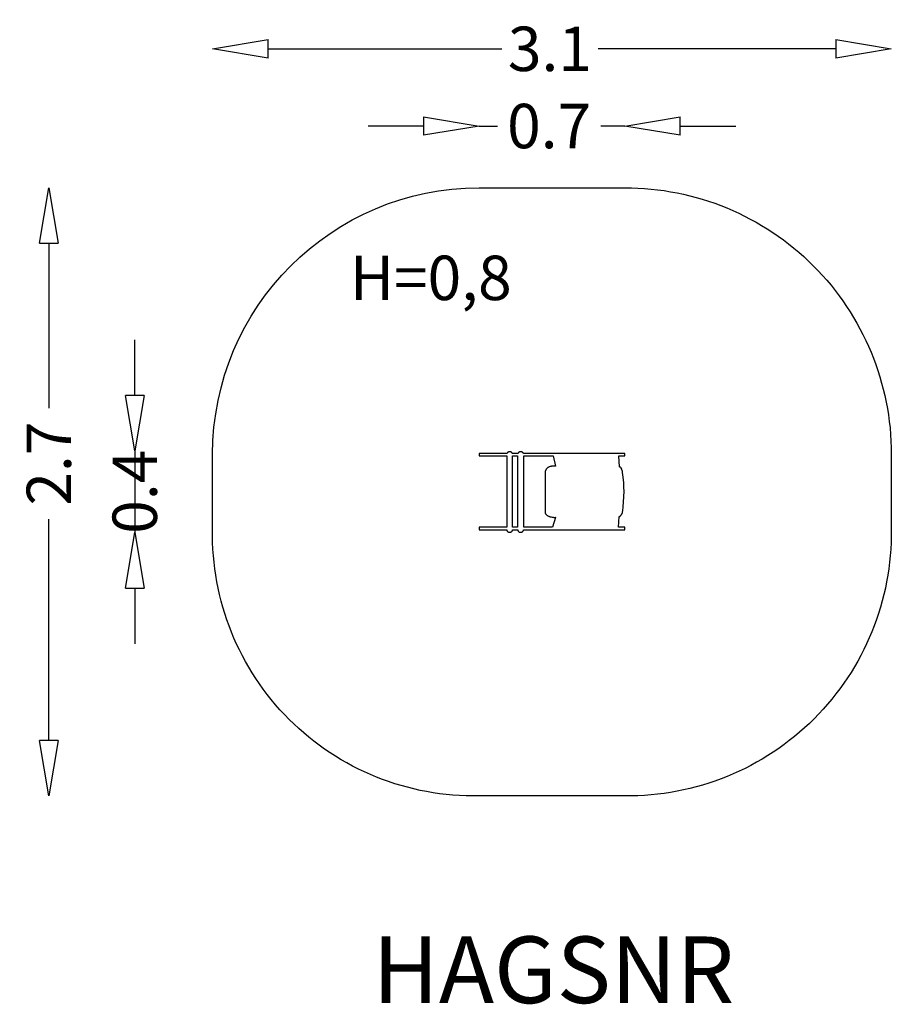
# Model space of a CAD drawing. Units: millimetres. Extents: x -2399 to 1525, y -2307 to 2126.
import ezdxf
from ezdxf.enums import TextEntityAlignment as Align

# ---------------------------------------------------------------- set-up
doc = ezdxf.new("R2010")
doc.units = ezdxf.units.MM
doc.linetypes.add('HAGS', pattern=[2.5, 1.5, -1])
doc.layers.add('HAGS-AREA', color=6, linetype='Continuous')
doc.layers.add('HAGS-DIM', color=7, linetype='Continuous')
doc.layers.add('HAGS-PLAN', color=7, linetype='Continuous', true_color=0xe1c657)
doc.styles.add('HAGS-DIM', font='txt.shx', dxfattribs={"height": 200})
doc.styles.add('SIMPLEX', font='SIMPLEX')
doc.dimstyles.new('HAGS-DIM2', dxfattribs={"dimtxt": 200, "dimasz": 250, "dimexe": 200, "dimexo": 500, "dimgap": 50, "dimtad": 0, "dimdec": 1, "dimlfac": 0.001, "dimzin": 0, "dimdsep": 46, "dimtxsty": 'HAGS-DIM', "dimblk1": 'CLOSED', "dimblk2": 'CLOSED', "dimsah": 1, "dimcen": 2.5, "dimse1": 1, "dimse2": 1, "dimclrd": 2, "dimclre": 2, "dimclrt": 7, "dimadec": 0, "dimazin": 0, "dimtfac": 1, "dimtdec": 4, "dimtix": 1, "dimtmove": 0, "dimatfit": 3, "dimldrblk": 'CLOSED', "dimfxl": 1, "dimtolj": 1, "dimtzin": 0, "dimarcsym": 0})

# ---------------------------------------------------------------- blocks, each defined once
blk = doc.blocks.new('_CLOSED')
at = {"color": 0, "linetype": 'ByBlock'}
for p, q in [((-1, 0.167), (0, 0)), ((-1, 0.167), (-1, -0.167)), ((0, 0), (-1, -0.167))]:
    blk.add_line(p, q, dxfattribs=at)
blk = doc.blocks.new('*D9')
at = {"layer": 'Defpoints', "color": 0, "transparency": 16777216}
for p in [(1525.4, 1995.2), (-1530.5, 169.7), (1525.4, 169.6)]:
    blk.add_point(p, dxfattribs=at)
at = {"layer": 'HAGS-DIM', "color": 2, "lineweight": -2, "transparency": 16777216}
for p, q in [((-1280.5, 1995.2), (-228.2, 1995.2)), ((1275.4, 1995.2), (205.1, 1995.2))]:
    blk.add_line(p, q, dxfattribs=at)
at = {"layer": 'HAGS-DIM', "color": 2, "lineweight": -2, "transparency": 16777216, "xscale": 250, "yscale": 250, "zscale": 250, "rotation": 180}
blk.add_blockref('_CLOSED', (-1530.5, 1995.2), dxfattribs=at)
at = {"layer": 'HAGS-DIM', "color": 2, "lineweight": -2, "transparency": 16777216, "xscale": 250, "yscale": 250, "zscale": 250}
blk.add_blockref('_CLOSED', (1525.4, 1995.2), dxfattribs=at)
at = {"layer": 'HAGS-DIM', "color": 7, "transparency": 16777216, "insert": (-11.6, 1995.2), "char_height": 200, "attachment_point": 5, "style": 'HAGS-DIM'}
blk.add_mtext('\\A1;3.1', dxfattribs=at)
blk = doc.blocks.new('*D10')
at = {"layer": 'Defpoints', "color": 0, "transparency": 16777216}
for p in [(-330.6, 1369.7), (-2267.8, -1368.3), (-329.5, -1368.3)]:
    blk.add_point(p, dxfattribs=at)
at = {"layer": 'HAGS-DIM', "color": 2, "lineweight": -2, "transparency": 16777216}
for p, q in [((-2267.8, 1119.7), (-2267.8, 377.6)), ((-2267.8, -1118.3), (-2267.8, -122.4))]:
    blk.add_line(p, q, dxfattribs=at)
at = {"layer": 'HAGS-DIM', "color": 2, "lineweight": -2, "transparency": 16777216, "xscale": 250, "yscale": 250, "zscale": 250}
for p, rotation in [((-2267.8, 1369.7), 90), ((-2267.8, -1368.3), 270)]:
    blk.add_blockref('_CLOSED', p, dxfattribs=dict(at, rotation=rotation))
at = {"layer": 'HAGS-DIM', "color": 7, "transparency": 16777216, "insert": (-2267.8, 127.6), "char_height": 200, "attachment_point": 5, "rotation": 90, "style": 'HAGS-DIM'}
blk.add_mtext('\\A1;2.7', dxfattribs=at)
blk = doc.blocks.new('*D11')
at = {"layer": 'Defpoints', "color": 0, "transparency": 16777216}
for p in [(325.2, 1647.6), (-330.5, 162.4), (325.2, 162.4)]:
    blk.add_point(p, dxfattribs=at)
at = {"layer": 'HAGS-DIM', "color": 2, "lineweight": -2, "transparency": 16777216}
for p, q in [((-580.5, 1647.6), (-830.5, 1647.6)), ((-330.5, 1647.6), (-248.4, 1647.6)), ((325.2, 1647.6), (218.2, 1647.6)), ((575.2, 1647.6), (825.2, 1647.6))]:
    blk.add_line(p, q, dxfattribs=at)
at = {"layer": 'HAGS-DIM', "color": 2, "lineweight": -2, "transparency": 16777216, "xscale": 250, "yscale": 250, "zscale": 250}
blk.add_blockref('_CLOSED', (-330.5, 1647.6), dxfattribs=at)
at = {"layer": 'HAGS-DIM', "color": 2, "lineweight": -2, "transparency": 16777216, "xscale": 250, "yscale": 250, "zscale": 250, "rotation": 180}
blk.add_blockref('_CLOSED', (325.2, 1647.6), dxfattribs=at)
at = {"layer": 'HAGS-DIM', "color": 7, "transparency": 16777216, "insert": (-15.1, 1647.6), "char_height": 200, "attachment_point": 5, "style": 'HAGS-DIM'}
blk.add_mtext('\\A1;0.7', dxfattribs=at)
blk = doc.blocks.new('*D12')
at = {"layer": 'Defpoints', "color": 0, "transparency": 16777216}
for p in [(-145.3, 184.9), (-1881, -183.1), (-145.3, -183.1)]:
    blk.add_point(p, dxfattribs=at)
at = {"layer": 'HAGS-DIM', "color": 2, "lineweight": -2, "transparency": 16777216}
for p, q in [((-1881, 434.9), (-1881, 684.9)), ((-1881, 184.9), (-1881, -183.1)), ((-1881, -433.1), (-1881, -683.1))]:
    blk.add_line(p, q, dxfattribs=at)
at = {"layer": 'HAGS-DIM', "color": 2, "lineweight": -2, "transparency": 16777216, "xscale": 250, "yscale": 250, "zscale": 250}
for p, rotation in [((-1881, 184.9), 270), ((-1881, -183.1), 90)]:
    blk.add_blockref('_CLOSED', p, dxfattribs=dict(at, rotation=rotation))
at = {"layer": 'HAGS-DIM', "color": 7, "transparency": 16777216, "insert": (-1881, 0.9), "char_height": 200, "attachment_point": 5, "rotation": 90, "style": 'HAGS-DIM'}
blk.add_mtext('\\A1;0.4', dxfattribs=at)

msp = doc.modelspace()

# ---------------------------------------------------------------- linework, layer by layer
at = {"layer": 'HAGS-AREA', "color": 6}
msp.add_lwpolyline([(-329.49, -1368.34, -0.4261857), (-1530.49, -167.3), (-1530.49, 169.68, -0.413715), (-330.57, 1369.68), (325.4, 1369.68, -0.4147142), (1525.4, 169.6), (1525.4, -167.76, -0.4211542), (324.75, -1368.36)], format="xyb", close=True, dxfattribs=at)
at = {"layer": 'HAGS-PLAN', "color": 2, "true_color": 0xfcfc00}
for points in [[(300.88, -110.16), (300.96, -110.13), (301.04, -110.1), (301.12, -110.08), (301.19, -110.06), (301.27, -110.05), (301.34, -110.04), (301.41, -110.03), (301.48, -110.02), (301.61, -110.02), (301.74, -110.02), (301.87, -110.03), (301.99, -110.04), (302.45, -110.12), (302.57, -110.13), (302.68, -110.14), (302.8, -110.14), (302.86, -110.14), (302.92, -110.13), (302.97, -110.13), (303.04, -110.12), (303.1, -110.1), (303.16, -110.09), (303.22, -110.07), (303.28, -110.05), (303.35, -110.02), (303.42, -109.99), (303.48, -109.95), (303.55, -109.91), (303.62, -109.87), (303.69, -109.82), (303.84, -109.71), (304, -109.57), (304.16, -109.41), (304.33, -109.22), (304.51, -109.01), (304.7, -108.77), (305.11, -108.2), (305.57, -107.48), (305.82, -107.1), (306.09, -106.74), (306.37, -106.4), (306.66, -106.07), (307.95, -104.77), (309.38, -103.34), (310.12, -102.5), (310.88, -101.52), (311.26, -100.97), (311.64, -100.38), (312.01, -99.74), (312.39, -99.04), (312.76, -98.29), (313.13, -97.48), (313.85, -95.65), (314.53, -93.53), (315.19, -91.08), (315.79, -88.27), (316.35, -85.07), (318.45, -67.67), (320.35, -45.08), (322.35, 1.53), (321.9, 22.23), (320.6, 42.76), (317.18, 76.89), (315.53, 88.1), (314.65, 92.45), (313.74, 96.12), (312.8, 99.26), (311.83, 101.99), (309.85, 106.75), (309.35, 107.8), (309.1, 108.27), (308.84, 108.7), (308.59, 109.09), (308.34, 109.45), (308.09, 109.78), (307.84, 110.08), (307.59, 110.35), (307.33, 110.6), (307.08, 110.82), (306.82, 111.02), (306.56, 111.2), (306.3, 111.36), (306.04, 111.5), (305.77, 111.63), (305.51, 111.75), (305.24, 111.86), (304.69, 112.04), (303.56, 112.37), (302.36, 112.72), (301.73, 112.95), (301.09, 113.23), (297.97, 162.5), (325.21, 162.5), (325.21, 172.46), (297.76, 172.46), (-130.52, 172.47), (-130.68, 172.94), (-130.86, 173.4), (-131.05, 173.85), (-131.27, 174.3), (-131.51, 174.73), (-131.76, 175.15), (-132.03, 175.56), (-132.32, 175.96), (-132.63, 176.35), (-132.95, 176.73), (-133.29, 177.1), (-133.64, 177.45), (-134.01, 177.79), (-134.4, 178.12), (-134.8, 178.43), (-135.21, 178.73), (-135.63, 179.02), (-136.07, 179.28), (-136.52, 179.54), (-136.98, 179.77), (-137.46, 180), (-137.94, 180.2), (-138.44, 180.39), (-138.94, 180.55), (-139.45, 180.7), (-139.98, 180.84), (-140.51, 180.95), (-141.05, 181.04), (-141.59, 181.12), (-142.15, 181.17), (-142.7, 181.2), (-143.27, 181.21), (-143.84, 181.2), (-144.4, 181.17), (-144.95, 181.12), (-145.5, 181.04), (-146.03, 180.95), (-146.57, 180.84), (-147.09, 180.7), (-147.6, 180.55), (-148.11, 180.39), (-148.6, 180.2), (-149.08, 180), (-149.56, 179.77), (-150.02, 179.54), (-150.47, 179.28), (-150.91, 179.02), (-151.33, 178.73), (-151.75, 178.43), (-152.14, 178.12), (-152.53, 177.79), (-152.9, 177.45), (-153.25, 177.1), (-153.59, 176.73), (-153.91, 176.35), (-154.22, 175.96), (-154.51, 175.56), (-154.78, 175.15), (-155.04, 174.73), (-155.27, 174.3), (-155.49, 173.85), (-155.69, 173.4), (-155.86, 172.94), (-156.02, 172.47), (-180.15, 172.46), (-180.3, 172.93), (-180.48, 173.39), (-180.67, 173.85), (-180.89, 174.29), (-181.12, 174.72), (-181.37, 175.15), (-181.64, 175.56), (-181.93, 175.96), (-182.23, 176.35), (-182.55, 176.73), (-182.89, 177.1), (-183.24, 177.45), (-183.61, 177.79), (-184, 178.12), (-184.39, 178.43), (-184.8, 178.73), (-185.23, 179.01), (-185.67, 179.28), (-186.12, 179.54), (-186.58, 179.77), (-187.05, 179.99), (-187.53, 180.2), (-188.03, 180.39), (-188.53, 180.55), (-189.05, 180.7), (-189.57, 180.84), (-190.1, 180.95), (-190.64, 181.04), (-191.18, 181.12), (-191.74, 181.17), (-192.3, 181.2), (-192.86, 181.21), (-193.43, 181.2), (-193.99, 181.17), (-194.54, 181.12), (-195.09, 181.04), (-195.63, 180.95), (-196.16, 180.84), (-196.68, 180.7), (-197.19, 180.55), (-197.7, 180.39), (-198.19, 180.2), (-198.68, 179.99), (-199.15, 179.77), (-199.61, 179.54), (-200.06, 179.28), (-200.5, 179.01), (-200.92, 178.73), (-201.33, 178.43), (-201.73, 178.12), (-202.11, 177.79), (-202.48, 177.45), (-202.84, 177.1), (-203.17, 176.73), (-203.5, 176.35), (-203.8, 175.96), (-204.09, 175.56), (-204.36, 175.15), (-204.61, 174.72), (-204.84, 174.29), (-205.06, 173.85), (-205.25, 173.39), (-205.42, 172.93), (-205.58, 172.46), (-330.59, 172.46), (-330.59, 162.5), (-205.27, 162.5), (-205.27, -158.12), (-330.59, -158.15), (-330.59, -170.83), (-206.04, -170.83), (-205.97, -171.4), (-205.87, -171.96), (-205.73, -172.5), (-205.58, -173.04), (-205.39, -173.57), (-205.18, -174.09), (-204.94, -174.59), (-204.68, -175.09), (-204.4, -175.57), (-204.09, -176.04), (-203.76, -176.49), (-203.41, -176.93), (-203.03, -177.35), (-202.64, -177.76), (-202.23, -178.15), (-201.8, -178.53), (-201.34, -178.88), (-200.88, -179.22), (-200.39, -179.54), (-199.89, -179.84), (-199.37, -180.12), (-198.84, -180.38), (-198.3, -180.61), (-197.74, -180.83), (-197.16, -181.02), (-196.58, -181.19), (-195.99, -181.33), (-195.38, -181.45), (-194.76, -181.54), (-194.14, -181.61), (-193.51, -181.65), (-192.86, -181.67), (-192.22, -181.65), (-191.59, -181.61), (-190.96, -181.54), (-190.35, -181.45), (-189.74, -181.33), (-189.15, -181.19), (-188.56, -181.02), (-187.99, -180.83), (-187.43, -180.61), (-186.89, -180.38), (-186.36, -180.12), (-185.84, -179.84), (-185.34, -179.54), (-184.85, -179.22), (-184.38, -178.88), (-183.93, -178.53), (-183.5, -178.15), (-183.09, -177.76), (-182.69, -177.35), (-182.32, -176.93), (-181.97, -176.49), (-181.64, -176.04), (-181.33, -175.57), (-181.05, -175.09), (-180.78, -174.6), (-180.55, -174.09), (-180.34, -173.57), (-180.15, -173.05), (-179.99, -172.51), (-179.86, -171.96), (-179.76, -171.4), (-179.69, -170.84), (-156.8, -170.84), (-156.73, -171.4), (-156.62, -171.96), (-156.49, -172.51), (-156.33, -173.05), (-156.15, -173.57), (-155.94, -174.09), (-155.7, -174.6), (-155.44, -175.09), (-155.16, -175.57), (-154.85, -176.04), (-154.52, -176.49), (-154.16, -176.93), (-153.79, -177.35), (-153.4, -177.76), (-152.98, -178.15), (-152.55, -178.53), (-152.1, -178.88), (-151.63, -179.22), (-151.15, -179.54), (-150.65, -179.84), (-150.13, -180.12), (-149.6, -180.38), (-149.05, -180.61), (-148.49, -180.83), (-147.92, -181.02), (-147.34, -181.19), (-146.74, -181.33), (-146.14, -181.45), (-145.52, -181.54), (-144.9, -181.61), (-144.26, -181.65), (-143.62, -181.67), (-142.98, -181.65), (-142.35, -181.61), (-141.72, -181.54), (-141.11, -181.45), (-140.5, -181.33), (-139.91, -181.19), (-139.32, -181.02), (-138.75, -180.83), (-138.19, -180.61), (-137.64, -180.38), (-137.11, -180.12), (-136.6, -179.84), (-136.09, -179.54), (-135.61, -179.22), (-135.14, -178.88), (-134.69, -178.53), (-134.26, -178.15), (-133.84, -177.76), (-133.45, -177.35), (-133.08, -176.93), (-132.73, -176.49), (-132.4, -176.04), (-132.09, -175.57), (-131.8, -175.09), (-131.54, -174.6), (-131.31, -174.09), (-131.09, -173.57), (-130.91, -173.04), (-130.75, -172.51), (-130.62, -171.96), (-130.52, -171.4), (-130.44, -170.84), (297.76, -170.83), (325.67, -170.83), (325.67, -158.15), (297.78, -158.15)], [(-156.9, 162.5), (-156.9, -158.12), (-179.91, -158.12), (-179.91, 162.5)], [(13.06, 116.49), (13.15, 116.5), (13.18, 116.51), (13.21, 116.52), (13.22, 116.52), (13.23, 116.52), (13.24, 116.53), (13.25, 116.53), (13.25, 116.53), (13.26, 116.54), (13.26, 116.54), (13.26, 116.54), (13.27, 116.54), (13.27, 116.54), (13.27, 116.54), (13.27, 116.54), (13.27, 116.55), (13.27, 116.55), (13.27, 116.55), (13.27, 116.55), (13.28, 116.55), (13.28, 116.55), (13.28, 116.55), (13.28, 116.55), (13.28, 116.56), (13.28, 116.56), (13.28, 116.56), (13.28, 116.56), (13.28, 116.56), (13.28, 116.56), (13.28, 116.56), (13.28, 116.56), (13.28, 116.56), (13.28, 116.57), (13.28, 116.57), (13.28, 116.57), (13.28, 116.57), (13.28, 116.57), (13.28, 116.57), (13.28, 116.57), (13.28, 116.57), (13.28, 116.57), (13.27, 116.57), (13.27, 116.58), (13.27, 116.58), (13.27, 116.58), (13.27, 116.58), (13.27, 116.58), (13.27, 116.58), (13.27, 116.58), (13.26, 116.59), (13.26, 116.59), (13.26, 116.59), (13.25, 116.59), (13.25, 116.59), (13.24, 116.6), (13.24, 116.6), (13.22, 116.61), (13.21, 116.61), (13.19, 116.62), (13.12, 116.64), (13.04, 116.66), (12.82, 116.7), (12.2, 116.77), (10.26, 116.87), (7.52, 116.87), (4.13, 116.71), (0.23, 116.33), (-4.01, 115.68), (-6.22, 115.24), (-8.45, 114.7), (-10.7, 114.06), (-12.94, 113.32), (-15.16, 112.47), (-17.32, 111.5), (-19.43, 110.4), (-20.45, 109.8), (-21.45, 109.17), (-22.42, 108.5), (-23.37, 107.79), (-24.28, 107.05), (-25.17, 106.27), (-26.01, 105.45), (-26.82, 104.59), (-27.59, 103.69), (-28.32, 102.75), (-29.01, 101.77), (-29.64, 100.74), (-30.23, 99.67), (-30.77, 98.55), (-31.25, 97.39), (-31.68, 96.18), (-32.04, 94.92), (-32.35, 93.62), (-32.59, 92.26), (-32.77, 90.86), (-32.88, 89.4), (-32.92, 87.89), (-33.27, -89.52), (-33.23, -90.77), (-33.11, -91.98), (-32.92, -93.15), (-32.66, -94.28), (-32.33, -95.37), (-31.93, -96.42), (-31.46, -97.44), (-30.93, -98.42), (-30.35, -99.36), (-29.7, -100.27), (-29, -101.14), (-28.26, -101.98), (-27.46, -102.78), (-26.62, -103.55), (-25.73, -104.29), (-24.81, -105), (-23.85, -105.68), (-22.85, -106.32), (-20.76, -107.53), (-18.56, -108.62), (-16.28, -109.6), (-13.94, -110.48), (-11.56, -111.26), (-6.75, -112.55), (-2.03, -113.51), (2.41, -114.17), (6.42, -114.59), (9.81, -114.8), (12.41, -114.84), (13.36, -114.81), (14.05, -114.75), (14.28, -114.71), (14.38, -114.69), (14.42, -114.68), (14.45, -114.67), (14.48, -114.66), (14.49, -114.66), (14.5, -114.65), (14.51, -114.65), (14.52, -114.64), (14.53, -114.64), (14.53, -114.63), (14.54, -114.63), (14.54, -114.63), (14.54, -114.63), (14.54, -114.62), (14.55, -114.62), (14.55, -114.62), (14.55, -114.62), (14.55, -114.61), (14.55, -114.61), (14.55, -114.61), (14.55, -114.61), (14.55, -114.61), (14.55, -114.61), (14.55, -114.61), (14.55, -114.6), (14.55, -114.6), (14.55, -114.6), (14.55, -114.6), (14.55, -114.6), (14.55, -114.6), (14.55, -114.59), (14.55, -114.59), (14.55, -114.59), (14.55, -114.59), (14.55, -114.59), (14.55, -114.59), (14.55, -114.59), (14.55, -114.58), (14.55, -114.58), (14.55, -114.58), (14.55, -114.58), (14.55, -114.58), (14.55, -114.58), (14.54, -114.57), (14.54, -114.57), (14.54, -114.57), (14.54, -114.56), (14.53, -114.56), (14.53, -114.56), (14.52, -114.56), (14.51, -114.55), (14.5, -114.54), (14.49, -114.54), (14.48, -114.53), (14.45, -114.52), (14.41, -114.5), (14.32, -114.48), (14.21, -114.45), (14.08, -114.42), (13.74, -114.37), (13.74, -115.37), (-0.3, -158.13), (-129.53, -158.11), (-129.53, 162.5), (2.79, 162.5)]]:
    msp.add_lwpolyline(points, close=True, dxfattribs=at)

# ---------------------------------------------------------------- texts
at = {"layer": 'HAGS-DIM', "color": 7, "linetype": 'Continuous'}
msp.add_text('H=0,8', height=200, dxfattribs=at).set_placement((-912.49, 864.01))
at = {"layer": 'HAGS-DIM', "color": 7, "linetype": 'HAGS', "style": 'SIMPLEX', "flags": 2}
msp.add_attdef('HAGSNR', text='HAGS 121662', height=300, dxfattribs=at).set_placement((4.44, -2301.46), align=Align.CENTER)

# ---------------------------------------------------------------- dimensions: what is measured, and where the dimension line sits
at = {"layer": 'HAGS-DIM', "color": 6}
for base, p1, p2, picture, middle in [((1525.4, 1995.17), (-1530.49, 169.68), (1525.4, 169.6), '*D9', (-11.57, 1995.17)), ((325.25, 1647.62), (-330.52, 162.44), (325.25, 162.44), '*D11', (-15.11, 1647.62))]:
    dim = msp.add_linear_dim(base=base, p1=p1, p2=p2, dimstyle='HAGS-DIM2', dxfattribs=at)
    dim.commit()
    dim.dimension.update_dxf_attribs({"geometry": picture, "text_midpoint": middle, "dimtype": 160})
for base, p1, p2, picture, middle in [((-2267.76, -1368.34), (-330.57, 1369.68), (-329.49, -1368.34), '*D10', (-2267.76, 127.56)), ((-1881.01, -183.13), (-145.34, 184.85), (-145.34, -183.13), '*D12', (-1881.01, 0.86))]:
    dim = msp.add_linear_dim(base=base, p1=p1, p2=p2, angle=90, dimstyle='HAGS-DIM2', dxfattribs=at)
    dim.commit()
    dim.dimension.update_dxf_attribs({"geometry": picture, "text_midpoint": middle, "dimtype": 160})

doc.saveas('drawing.dxf')
